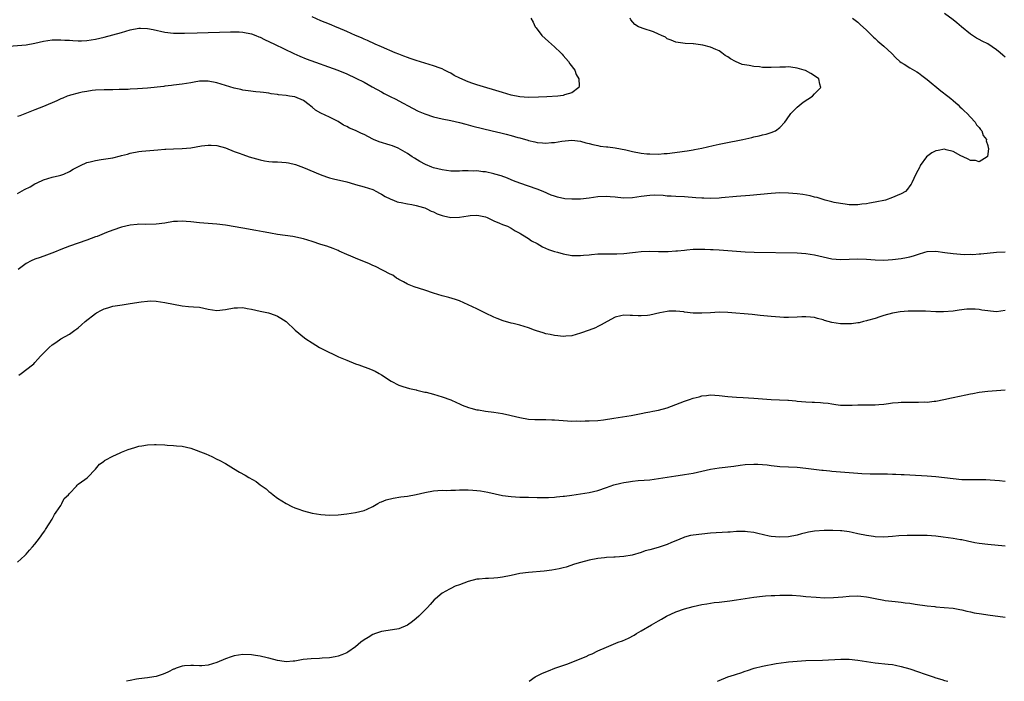
# Model space of a CAD drawing. Units: inches. Extents: x 2592000 to 2595000, y 1545000 to 1548000.
# Drawn here: x 2594224 to 2594451, y 1545000 to 1545153 of the extents above; entities that cross this region are included whole.
import ezdxf

# ---------------------------------------------------------------- set-up
doc = ezdxf.new("R2010")
doc.units = ezdxf.units.IN
doc.header["$MEASUREMENT"] = 0
doc.layers.add('LD25921545_10ft', color=63, linetype='Continuous')

msp = doc.modelspace()

# ---------------------------------------------------------------- linework, layer by layer
at = {"layer": 'LD25921545_10ft'}
for points, elevation in [([(2594451, 1545144), (2594450.45, 1545144.45), (2594449.84, 1545145), (2594449, 1545145.66), (2594447, 1545147.03), (2594445.66, 1545147.66), (2594445, 1545148.09), (2594444.38, 1545148.38), (2594443, 1545149.29), (2594440.96, 1545151), (2594439.87, 1545151.87), (2594439, 1545152.6), (2594437, 1545154.04)], 7370), ([(2594221, 1545146.51), (2594225, 1545146.83), (2594227, 1545147.18), (2594229, 1545147.67), (2594231, 1545148.01), (2594233, 1545148.02), (2594233.93, 1545147.93), (2594235, 1545147.88), (2594235.8, 1545147.8), (2594237, 1545147.76), (2594237.75, 1545147.75), (2594239, 1545147.8), (2594241, 1545148.11), (2594243, 1545148.6), (2594245, 1545149.13), (2594247, 1545149.68), (2594249, 1545150.28), (2594251, 1545150.66), (2594251.36, 1545150.64), (2594253, 1545150.6), (2594254.34, 1545150.34), (2594257, 1545149.75), (2594259, 1545149.55), (2594260.47, 1545149.53), (2594261.55, 1545149.55), (2594264.44, 1545149.56), (2594272.15, 1545149.85), (2594273, 1545149.86), (2594274.17, 1545149.83), (2594275, 1545149.78), (2594277, 1545149.39), (2594278, 1545149), (2594278.68, 1545148.68), (2594279, 1545148.56), (2594280.03, 1545148.03), (2594282.29, 1545147), (2594286.82, 1545144.82), (2594288.2, 1545144.2), (2594289.62, 1545143.62), (2594296.98, 1545141.02), (2594299, 1545140.15), (2594301.14, 1545139.14), (2594303, 1545138.18), (2594304.88, 1545137.12), (2594307, 1545135.95), (2594307.64, 1545135.64), (2594309, 1545134.92), (2594310.31, 1545134.31), (2594311, 1545133.92), (2594314.19, 1545132.19), (2594315.53, 1545131.53), (2594317, 1545130.89), (2594319, 1545130.23), (2594321, 1545129.75), (2594323, 1545129.35), (2594325, 1545128.9), (2594326.49, 1545128.49), (2594327, 1545128.39), (2594328.1, 1545128.1), (2594332.56, 1545127), (2594334.54, 1545126.54), (2594335.79, 1545126.21), (2594337, 1545125.92), (2594338.54, 1545125.46), (2594339, 1545125.34), (2594340.81, 1545124.81), (2594341, 1545124.73), (2594342.43, 1545124.43), (2594343, 1545124.28), (2594344.21, 1545124.21), (2594345, 1545124.13), (2594346.27, 1545124.27), (2594347, 1545124.31), (2594348.63, 1545124.63), (2594351, 1545124.84), (2594353, 1545124.58), (2594354.22, 1545124.22), (2594355, 1545124.06), (2594355.82, 1545123.82), (2594357, 1545123.61), (2594357.49, 1545123.49), (2594359, 1545123.32), (2594359.26, 1545123.26), (2594361, 1545123.04), (2594363.42, 1545122.58), (2594365, 1545122.23), (2594367, 1545121.86), (2594368.29, 1545121.71), (2594369, 1545121.65), (2594371, 1545121.63), (2594372.26, 1545121.74), (2594373, 1545121.77), (2594375.87, 1545122.13), (2594377, 1545122.32), (2594377.61, 1545122.39), (2594379, 1545122.64), (2594379.32, 1545122.68), (2594380.95, 1545123), (2594383.63, 1545123.63), (2594385, 1545123.93), (2594386.17, 1545124.17), (2594390.41, 1545125), (2594392.53, 1545125.46), (2594393, 1545125.58), (2594394.18, 1545125.82), (2594395, 1545126.03), (2594395.81, 1545126.19), (2594397, 1545126.57), (2594397.96, 1545127), (2594399, 1545127.72), (2594400.11, 1545129), (2594400.49, 1545129.51), (2594401.55, 1545131), (2594403, 1545132.48), (2594404.39, 1545133.61), (2594406.51, 1545135), (2594407, 1545135.55), (2594408.42, 1545137), (2594408.22, 1545137.78), (2594408, 1545139), (2594407, 1545139.64), (2594406.18, 1545140.18), (2594404.89, 1545140.89), (2594404.64, 1545141), (2594403, 1545141.46), (2594402.5, 1545141.5), (2594401, 1545141.73), (2594400.31, 1545141.69), (2594399, 1545141.71), (2594397, 1545141.61), (2594396.37, 1545141.63), (2594395, 1545141.62), (2594394.28, 1545141.72), (2594393, 1545141.81), (2594391.94, 1545142.06), (2594390.31, 1545142.31), (2594388.74, 1545143), (2594387.57, 1545143.57), (2594387, 1545144.09), (2594386.37, 1545144.37), (2594385.61, 1545145), (2594385, 1545145.42), (2594384.22, 1545145.78), (2594383, 1545146.27), (2594381.22, 1545146.78), (2594379.07, 1545147.07), (2594379, 1545147.09), (2594377.15, 1545147.15), (2594375, 1545147.43), (2594373.92, 1545147.92), (2594373, 1545148.22), (2594372.56, 1545148.56), (2594371.68, 1545149), (2594371, 1545149.29), (2594369.86, 1545149.86), (2594367.4, 1545150.6), (2594366.81, 1545150.81), (2594366.38, 1545151), (2594365.53, 1545151.53), (2594364.59, 1545152.59), (2594364.4, 1545153)], 7350), ([(2594415.79, 1545153), (2594417, 1545152.07), (2594417.54, 1545151.54), (2594419, 1545150.21), (2594420.19, 1545149), (2594420.6, 1545148.6), (2594421, 1545148.28), (2594421.64, 1545147.64), (2594423, 1545146.54), (2594424.82, 1545144.82), (2594425.8, 1545143.8), (2594426.67, 1545143), (2594427, 1545142.74), (2594427.66, 1545142.34), (2594429, 1545141.5), (2594430.59, 1545140.59), (2594431, 1545140.34), (2594431.78, 1545139.78), (2594433, 1545138.84), (2594436.19, 1545136.19), (2594437.81, 1545135), (2594438.43, 1545134.43), (2594439, 1545133.98), (2594440.17, 1545133), (2594440.54, 1545132.54), (2594441, 1545132.15), (2594441.57, 1545131.57), (2594442.22, 1545131), (2594443, 1545130.11), (2594444.08, 1545129), (2594444.37, 1545128.37), (2594445, 1545127.74), (2594445.3, 1545127.3), (2594445.64, 1545127), (2594445.95, 1545125.95), (2594446.69, 1545125), (2594446.65, 1545124.65), (2594447, 1545123.57), (2594447.09, 1545123.09), (2594447.14, 1545123), (2594447.16, 1545122.84), (2594446.92, 1545121.08), (2594446.84, 1545121), (2594445, 1545119.85), (2594444.16, 1545120.16), (2594443, 1545120.16), (2594442.47, 1545120.47), (2594441.35, 1545121), (2594440.75, 1545121.25), (2594439, 1545122.19), (2594437.39, 1545122.61), (2594437, 1545122.73), (2594435.51, 1545122.49), (2594435, 1545122.38), (2594434.1, 1545121.9), (2594432.88, 1545121), (2594431.4, 1545119), (2594431.29, 1545118.71), (2594430.36, 1545117), (2594429.48, 1545115), (2594429.31, 1545114.69), (2594429, 1545114.3), (2594428.47, 1545113.53), (2594428.01, 1545113), (2594427, 1545112.45), (2594426.1, 1545112.1), (2594425, 1545111.59), (2594423.37, 1545111), (2594421, 1545110.5), (2594419.71, 1545110.29), (2594419, 1545110.15), (2594417.95, 1545110.05), (2594417, 1545109.93), (2594416.07, 1545109.93), (2594415, 1545109.95), (2594414.1, 1545110.1), (2594413, 1545110.2), (2594411.52, 1545110.48), (2594411, 1545110.6), (2594410.7, 1545110.7), (2594409.42, 1545111), (2594409, 1545111.11), (2594407.58, 1545111.58), (2594407, 1545111.69), (2594405.98, 1545111.98), (2594404.3, 1545112.3), (2594403, 1545112.48), (2594401, 1545112.64), (2594399, 1545112.66), (2594397, 1545112.54), (2594392.09, 1545112.09), (2594389, 1545111.84), (2594385.53, 1545111.53), (2594385, 1545111.49), (2594383, 1545111.39), (2594381.45, 1545111.45), (2594381, 1545111.45), (2594379.57, 1545111.57), (2594377, 1545111.73), (2594375, 1545111.83), (2594373.92, 1545111.92), (2594373, 1545111.93), (2594372.05, 1545112.05), (2594370.11, 1545112.11), (2594369, 1545112.1), (2594367, 1545111.84), (2594365, 1545111.5), (2594363, 1545111.44), (2594361.61, 1545111.61), (2594361, 1545111.66), (2594359.79, 1545111.79), (2594359, 1545111.85), (2594357, 1545111.75), (2594355, 1545111.44), (2594353, 1545111.21), (2594351.19, 1545111.19), (2594351, 1545111.2), (2594349.34, 1545111.34), (2594347.68, 1545111.68), (2594347, 1545111.88), (2594346.17, 1545112.17), (2594344.35, 1545113), (2594343, 1545113.56), (2594341, 1545114.25), (2594339, 1545114.91), (2594337.47, 1545115.47), (2594337, 1545115.69), (2594336.08, 1545116.08), (2594334.63, 1545116.63), (2594333.23, 1545117), (2594333, 1545117.07), (2594331, 1545117.52), (2594330.45, 1545117.55), (2594329, 1545117.75), (2594328.3, 1545117.7), (2594327, 1545117.76), (2594325.74, 1545117.74), (2594325, 1545117.67), (2594324.33, 1545117.67), (2594323, 1545117.71), (2594321, 1545117.98), (2594319, 1545118.49), (2594318.62, 1545118.62), (2594317.2, 1545119.2), (2594315.88, 1545119.88), (2594314.65, 1545120.65), (2594314.14, 1545121), (2594313, 1545121.76), (2594310.9, 1545123), (2594309.54, 1545123.54), (2594309, 1545123.72), (2594306.47, 1545124.47), (2594305.15, 1545125), (2594305, 1545125.06), (2594303, 1545126.11), (2594302.38, 1545126.38), (2594301, 1545127.05), (2594299.62, 1545127.62), (2594299, 1545127.97), (2594298.27, 1545128.28), (2594297, 1545129.14), (2594295, 1545130.16), (2594293.04, 1545131.04), (2594291.77, 1545131.77), (2594291, 1545132.43), (2594290.68, 1545132.68), (2594290.36, 1545133), (2594289, 1545133.95), (2594287, 1545134.8), (2594285.79, 1545135), (2594285, 1545135.11), (2594283.28, 1545135.28), (2594283, 1545135.35), (2594281.54, 1545135.54), (2594281, 1545135.66), (2594279.8, 1545135.8), (2594279, 1545135.92), (2594278, 1545136), (2594276.22, 1545136.22), (2594275, 1545136.4), (2594274.52, 1545136.52), (2594273, 1545136.85), (2594271, 1545137.41), (2594269, 1545138.05), (2594267, 1545138.48), (2594265.55, 1545138.45), (2594265, 1545138.42), (2594263.79, 1545138.21), (2594263, 1545138.06), (2594261, 1545137.76), (2594259, 1545137.52), (2594258.55, 1545137.45), (2594257, 1545137.29), (2594256.76, 1545137.24), (2594253, 1545136.87), (2594250.67, 1545136.67), (2594249, 1545136.6), (2594248.56, 1545136.56), (2594247, 1545136.54), (2594246.49, 1545136.49), (2594245, 1545136.48), (2594244.45, 1545136.45), (2594243, 1545136.44), (2594241, 1545136.34), (2594240.27, 1545136.27), (2594239, 1545136.1), (2594237.89, 1545135.89), (2594237, 1545135.69), (2594235.23, 1545135.23), (2594235, 1545135.17), (2594234.5, 1545135), (2594233.46, 1545134.54), (2594233, 1545134.37), (2594232.06, 1545133.94), (2594229, 1545132.64), (2594227, 1545131.86), (2594225.06, 1545131.06), (2594223.52, 1545130.48), (2594223, 1545130.26)], 7360), ([(2594341.48, 1545153), (2594342.04, 1545152.04), (2594342.51, 1545151), (2594342.73, 1545150.73), (2594344.04, 1545149), (2594345.61, 1545147.61), (2594346.24, 1545147), (2594347, 1545146.38), (2594348.44, 1545145), (2594348.7, 1545144.7), (2594349, 1545144.38), (2594350.21, 1545143), (2594350.48, 1545142.48), (2594351.64, 1545141), (2594351.97, 1545139.97), (2594352.57, 1545139), (2594352.66, 1545137.34), (2594352.55, 1545137), (2594351, 1545135.77), (2594349.3, 1545135.3), (2594349, 1545135.16), (2594347.72, 1545135), (2594345.18, 1545134.82), (2594343.28, 1545134.72), (2594341, 1545134.69), (2594339, 1545134.85), (2594337, 1545135.25), (2594335, 1545135.8), (2594329, 1545137.58), (2594328.1, 1545137.9), (2594327, 1545138.26), (2594325.11, 1545139.11), (2594323.78, 1545139.78), (2594323, 1545140.26), (2594322.5, 1545140.5), (2594321.59, 1545141), (2594321, 1545141.26), (2594320.58, 1545141.42), (2594319, 1545141.97), (2594315, 1545143.18), (2594313.67, 1545143.67), (2594313, 1545143.89), (2594312.22, 1545144.22), (2594311, 1545144.67), (2594310.19, 1545145), (2594307, 1545146.4), (2594305.57, 1545147), (2594303.82, 1545147.82), (2594303, 1545148.16), (2594302.42, 1545148.42), (2594301, 1545149), (2594299, 1545149.92), (2594297, 1545150.76), (2594296.39, 1545151), (2594295.42, 1545151.42), (2594293.99, 1545151.99), (2594293, 1545152.37), (2594291, 1545153.27)], 7340), ([(2594223, 1545112.56), (2594224.58, 1545113.42), (2594225.9, 1545114.1), (2594227, 1545114.73), (2594227.51, 1545115), (2594229, 1545115.7), (2594230.02, 1545116.02), (2594231, 1545116.3), (2594232.68, 1545116.68), (2594233, 1545116.73), (2594233.69, 1545117), (2594235, 1545117.58), (2594235.86, 1545118.14), (2594237.51, 1545119), (2594239, 1545119.66), (2594239.81, 1545119.81), (2594241, 1545120.16), (2594242.34, 1545120.34), (2594245, 1545120.79), (2594246.78, 1545121.22), (2594247, 1545121.29), (2594248.36, 1545121.64), (2594249, 1545121.85), (2594251, 1545122.21), (2594251.72, 1545122.28), (2594255.39, 1545122.61), (2594257, 1545122.77), (2594257.23, 1545122.77), (2594259, 1545122.87), (2594261, 1545122.92), (2594263, 1545123.09), (2594265.5, 1545123.5), (2594267, 1545123.69), (2594267.69, 1545123.69), (2594269, 1545123.61), (2594271, 1545123.05), (2594273, 1545122.24), (2594274.15, 1545121.85), (2594275, 1545121.5), (2594276.46, 1545121), (2594279, 1545120.28), (2594280.05, 1545120.05), (2594281, 1545119.92), (2594281.83, 1545119.83), (2594283, 1545119.8), (2594285, 1545119.67), (2594285.59, 1545119.59), (2594287.21, 1545119.21), (2594289, 1545118.51), (2594292.88, 1545116.88), (2594294.35, 1545116.35), (2594295, 1545116.16), (2594295.93, 1545115.93), (2594299, 1545115.25), (2594299.83, 1545115), (2594301, 1545114.62), (2594303, 1545114.04), (2594305, 1545113.43), (2594305.91, 1545113), (2594306.58, 1545112.58), (2594307, 1545112.38), (2594307.84, 1545111.84), (2594309, 1545111.29), (2594309.2, 1545111.2), (2594309.78, 1545111), (2594310.63, 1545110.63), (2594311, 1545110.53), (2594311.56, 1545110.44), (2594313, 1545110.11), (2594314.04, 1545109.96), (2594315, 1545109.75), (2594316.72, 1545109.28), (2594317, 1545109.19), (2594317.47, 1545109), (2594318.49, 1545108.49), (2594319, 1545108.29), (2594319.87, 1545107.87), (2594321, 1545107.44), (2594321.35, 1545107.35), (2594323, 1545107.03), (2594325, 1545107.1), (2594327, 1545107.41), (2594327.46, 1545107.46), (2594329, 1545107.53), (2594329.47, 1545107.47), (2594331, 1545107.15), (2594331.4, 1545107), (2594333, 1545106.21), (2594334.29, 1545105.71), (2594335, 1545105.39), (2594336.14, 1545105), (2594337, 1545104.57), (2594337.92, 1545103.92), (2594339, 1545103.4), (2594339.21, 1545103.21), (2594339.61, 1545103), (2594341, 1545102.14), (2594341.63, 1545101.63), (2594342.96, 1545101), (2594344.21, 1545100.21), (2594345.62, 1545099.62), (2594347, 1545099.16), (2594347.67, 1545099), (2594349, 1545098.62), (2594351, 1545098.24), (2594351.75, 1545098.25), (2594353, 1545098.2), (2594353.68, 1545098.32), (2594355, 1545098.42), (2594355.52, 1545098.48), (2594357, 1545098.58), (2594359, 1545098.62), (2594359.4, 1545098.6), (2594361, 1545098.62), (2594361.39, 1545098.61), (2594363, 1545098.69), (2594365, 1545098.9), (2594365.67, 1545099), (2594367, 1545099.15), (2594369, 1545099.24), (2594371, 1545099.19), (2594373, 1545099.17), (2594373.19, 1545099.19), (2594375, 1545099.28), (2594375.34, 1545099.34), (2594377, 1545099.47), (2594377.55, 1545099.55), (2594379, 1545099.66), (2594381, 1545099.72), (2594381.68, 1545099.68), (2594383, 1545099.65), (2594383.59, 1545099.59), (2594385, 1545099.52), (2594389, 1545099.22), (2594391, 1545099.1), (2594393.03, 1545099.03), (2594403, 1545098.83), (2594405, 1545098.7), (2594407, 1545098.38), (2594409, 1545097.9), (2594411, 1545097.49), (2594413, 1545097.34), (2594417, 1545097.45), (2594419, 1545097.37), (2594421, 1545097.22), (2594423, 1545097.19), (2594425, 1545097.32), (2594427, 1545097.55), (2594428.22, 1545097.78), (2594429, 1545097.94), (2594429.83, 1545098.17), (2594431, 1545098.55), (2594432.48, 1545099), (2594433, 1545099.13), (2594435, 1545099.23), (2594437.05, 1545098.95), (2594439, 1545098.66), (2594441.51, 1545098.49), (2594443, 1545098.5), (2594443.51, 1545098.49), (2594445, 1545098.6), (2594445.39, 1545098.61), (2594449.04, 1545098.96), (2594451, 1545099.1)], 7370), ([(2594451, 1545085.55), (2594449, 1545085.27), (2594445.6, 1545085.6), (2594445, 1545085.75), (2594444.12, 1545085.88), (2594443, 1545085.85), (2594442.14, 1545085.86), (2594440.39, 1545085.61), (2594439, 1545085.38), (2594436.79, 1545085.21), (2594435, 1545085.24), (2594432.64, 1545085.36), (2594431, 1545085.41), (2594429, 1545085.38), (2594428.64, 1545085.36), (2594426.8, 1545085.2), (2594425.43, 1545085), (2594425, 1545084.91), (2594423, 1545084.36), (2594422.09, 1545084.09), (2594421, 1545083.73), (2594419.24, 1545083.24), (2594419, 1545083.16), (2594418.3, 1545083), (2594417.27, 1545082.73), (2594417, 1545082.71), (2594415.5, 1545082.5), (2594415, 1545082.48), (2594413.53, 1545082.47), (2594413, 1545082.49), (2594411, 1545082.79), (2594409.27, 1545083.27), (2594409, 1545083.36), (2594407.71, 1545083.71), (2594407, 1545083.93), (2594406.03, 1545084.03), (2594405, 1545084.1), (2594404.07, 1545084.07), (2594403, 1545084), (2594401, 1545083.93), (2594399.94, 1545083.94), (2594399, 1545083.97), (2594397, 1545084.12), (2594394.41, 1545084.41), (2594392.6, 1545084.6), (2594387, 1545085.07), (2594385, 1545085.12), (2594383, 1545085.03), (2594381, 1545084.91), (2594379, 1545084.93), (2594377, 1545085.19), (2594376.8, 1545085.2), (2594375, 1545085.42), (2594373.36, 1545085.36), (2594373, 1545085.34), (2594371.28, 1545085), (2594369, 1545084.45), (2594368.4, 1545084.4), (2594367, 1545084.29), (2594366.3, 1545084.3), (2594365, 1545084.41), (2594364.4, 1545084.4), (2594363, 1545084.48), (2594362.28, 1545084.28), (2594361, 1545083.99), (2594359.1, 1545083), (2594357.77, 1545082.23), (2594357, 1545081.84), (2594356.42, 1545081.58), (2594355, 1545081.03), (2594353, 1545080.28), (2594351, 1545079.72), (2594349.61, 1545079.61), (2594349, 1545079.55), (2594347.71, 1545079.71), (2594347, 1545079.77), (2594345.99, 1545079.99), (2594345, 1545080.19), (2594344.35, 1545080.35), (2594342.82, 1545080.82), (2594342.38, 1545081), (2594341, 1545081.51), (2594339, 1545082.16), (2594337.45, 1545082.55), (2594337, 1545082.64), (2594335.15, 1545083.15), (2594333.71, 1545083.71), (2594333, 1545084.01), (2594331, 1545084.94), (2594329, 1545085.89), (2594327, 1545086.88), (2594325, 1545087.76), (2594324.09, 1545088.09), (2594322.56, 1545088.56), (2594321, 1545088.92), (2594319, 1545089.51), (2594317, 1545090.24), (2594314.58, 1545091), (2594313, 1545091.65), (2594312.13, 1545092.13), (2594311, 1545092.68), (2594310.82, 1545092.82), (2594310.52, 1545093), (2594309.68, 1545093.68), (2594309, 1545093.96), (2594305.67, 1545095.67), (2594305, 1545095.95), (2594304.28, 1545096.28), (2594301, 1545097.58), (2594299.95, 1545098.05), (2594299, 1545098.45), (2594297.25, 1545099.25), (2594297, 1545099.39), (2594295.85, 1545099.85), (2594294.38, 1545100.38), (2594293, 1545100.77), (2594291, 1545101.43), (2594289, 1545102.05), (2594286.58, 1545102.58), (2594283, 1545103.09), (2594281.4, 1545103.4), (2594281, 1545103.46), (2594279.72, 1545103.72), (2594278.01, 1545104.01), (2594275, 1545104.51), (2594271, 1545105.24), (2594269, 1545105.49), (2594265, 1545105.78), (2594263, 1545106), (2594261.93, 1545106.07), (2594261, 1545106.16), (2594259.92, 1545106.08), (2594259, 1545106.05), (2594257, 1545105.71), (2594255, 1545105.45), (2594252.59, 1545105.41), (2594251, 1545105.45), (2594250.61, 1545105.39), (2594249, 1545105.24), (2594247.98, 1545105), (2594247, 1545104.74), (2594245, 1545104.09), (2594243.51, 1545103.51), (2594243, 1545103.34), (2594241.36, 1545102.64), (2594241, 1545102.51), (2594239, 1545101.78), (2594235, 1545100.4), (2594233, 1545099.63), (2594231.57, 1545099), (2594229.72, 1545098.28), (2594228.24, 1545097.76), (2594227, 1545097.35), (2594226.13, 1545097), (2594225, 1545096.42), (2594223.13, 1545095)], 7380), ([(2594223.34, 1545070.66), (2594223.85, 1545071), (2594226.46, 1545073), (2594226.74, 1545073.26), (2594227, 1545073.58), (2594227.7, 1545074.3), (2594228.32, 1545075), (2594229, 1545075.73), (2594230.29, 1545077), (2594231, 1545077.6), (2594231.81, 1545078.19), (2594233, 1545079), (2594235, 1545080.09), (2594236.27, 1545081), (2594236.71, 1545081.29), (2594237, 1545081.51), (2594237.79, 1545082.21), (2594238.64, 1545083), (2594241, 1545084.86), (2594241.25, 1545085), (2594242.42, 1545085.58), (2594243, 1545085.89), (2594243.86, 1545086.14), (2594245, 1545086.52), (2594247.13, 1545086.87), (2594249, 1545087.12), (2594251.53, 1545087.53), (2594253, 1545087.73), (2594253.74, 1545087.74), (2594255, 1545087.72), (2594257, 1545087.41), (2594259, 1545086.98), (2594261, 1545086.59), (2594262.46, 1545086.46), (2594263.6, 1545086.4), (2594265, 1545086.29), (2594267, 1545085.88), (2594269, 1545085.55), (2594271, 1545085.75), (2594273, 1545086.18), (2594273.81, 1545086.19), (2594275, 1545086.24), (2594275.98, 1545086.02), (2594277, 1545085.82), (2594279, 1545085.35), (2594280.98, 1545084.98), (2594282.46, 1545084.46), (2594283, 1545084.21), (2594283.79, 1545083.79), (2594285, 1545083.02), (2594287.08, 1545081), (2594289.27, 1545079.27), (2594289.58, 1545079), (2594291, 1545078.11), (2594292.7, 1545077), (2594293, 1545076.83), (2594294.27, 1545076.27), (2594295, 1545075.85), (2594295.6, 1545075.6), (2594297.14, 1545074.86), (2594299, 1545074.05), (2594301, 1545073.26), (2594301.82, 1545073), (2594303, 1545072.55), (2594304.14, 1545072.14), (2594305, 1545071.76), (2594305.54, 1545071.54), (2594306.51, 1545071), (2594307, 1545070.71), (2594309.25, 1545069.25), (2594309.69, 1545069), (2594310.55, 1545068.55), (2594311, 1545068.35), (2594311.98, 1545067.98), (2594313.52, 1545067.52), (2594315, 1545067.21), (2594315.15, 1545067.15), (2594317, 1545066.73), (2594317.32, 1545066.68), (2594319, 1545066.21), (2594320.04, 1545065.96), (2594321, 1545065.65), (2594323, 1545064.95), (2594324.32, 1545064.32), (2594325, 1545064.03), (2594325.69, 1545063.69), (2594327.14, 1545063.14), (2594327.64, 1545063), (2594329, 1545062.65), (2594329.4, 1545062.6), (2594331, 1545062.33), (2594333, 1545062.08), (2594333.95, 1545061.95), (2594335, 1545061.76), (2594336.63, 1545061.37), (2594337, 1545061.31), (2594339, 1545060.83), (2594341, 1545060.51), (2594342.41, 1545060.41), (2594344.37, 1545060.37), (2594345, 1545060.4), (2594346.33, 1545060.33), (2594347, 1545060.33), (2594349, 1545060.16), (2594351, 1545060.04), (2594352.05, 1545060.05), (2594353, 1545060.01), (2594354.07, 1545060.07), (2594355, 1545060.05), (2594357, 1545060.17), (2594358.31, 1545060.31), (2594360.67, 1545060.67), (2594364.66, 1545061.34), (2594367, 1545061.77), (2594368.02, 1545061.98), (2594369, 1545062.14), (2594369.69, 1545062.31), (2594371, 1545062.52), (2594373, 1545063.07), (2594377, 1545064.6), (2594378.1, 1545065), (2594379, 1545065.3), (2594380.37, 1545065.63), (2594381, 1545065.82), (2594382.08, 1545065.92), (2594383, 1545066.05), (2594385, 1545065.95), (2594387, 1545065.73), (2594389, 1545065.54), (2594390.55, 1545065.45), (2594393, 1545065.33), (2594397, 1545065), (2594400.82, 1545064.82), (2594401, 1545064.82), (2594402.67, 1545064.67), (2594403, 1545064.66), (2594405, 1545064.48), (2594406.43, 1545064.43), (2594407, 1545064.36), (2594408.34, 1545064.34), (2594409, 1545064.25), (2594410.15, 1545064.15), (2594411, 1545064), (2594411.89, 1545063.89), (2594413, 1545063.73), (2594413.7, 1545063.7), (2594415, 1545063.68), (2594415.69, 1545063.69), (2594417, 1545063.77), (2594417.75, 1545063.75), (2594419, 1545063.77), (2594419.75, 1545063.75), (2594421, 1545063.76), (2594421.82, 1545063.82), (2594423, 1545063.93), (2594424.06, 1545064.06), (2594425, 1545064.21), (2594426.31, 1545064.31), (2594427, 1545064.38), (2594430.43, 1545064.43), (2594431, 1545064.38), (2594432.46, 1545064.46), (2594433, 1545064.43), (2594434.64, 1545064.64), (2594435, 1545064.66), (2594436.85, 1545065), (2594438.62, 1545065.38), (2594439, 1545065.49), (2594441.89, 1545066.11), (2594443, 1545066.3), (2594443.57, 1545066.43), (2594445, 1545066.67), (2594447, 1545066.96), (2594451, 1545067.22)], 7390), ([(2594223, 1545027.46), (2594224.71, 1545029), (2594225, 1545029.31), (2594225.75, 1545030.25), (2594226.48, 1545031), (2594227, 1545031.67), (2594228.09, 1545033), (2594229, 1545034.29), (2594229.28, 1545034.73), (2594229.47, 1545035), (2594230.34, 1545036.34), (2594231, 1545037.43), (2594231.5, 1545038.5), (2594231.9, 1545039), (2594233, 1545040.56), (2594233.26, 1545041), (2594233.8, 1545042.2), (2594234.75, 1545043), (2594235, 1545043.3), (2594236.6, 1545045), (2594236.74, 1545045.26), (2594237, 1545045.5), (2594238.56, 1545046.56), (2594239.05, 1545046.95), (2594239.14, 1545047), (2594241, 1545048.93), (2594241.9, 1545050.1), (2594243, 1545050.79), (2594243.1, 1545050.9), (2594243.27, 1545051), (2594245, 1545051.94), (2594246.72, 1545052.72), (2594247, 1545052.86), (2594248.51, 1545053.49), (2594250.05, 1545053.95), (2594251, 1545054.21), (2594251.69, 1545054.31), (2594253, 1545054.57), (2594254.63, 1545054.63), (2594255, 1545054.63), (2594257, 1545054.53), (2594257.51, 1545054.49), (2594259, 1545054.42), (2594259.68, 1545054.32), (2594261, 1545054.21), (2594262.04, 1545054.04), (2594263, 1545053.75), (2594266.48, 1545052.48), (2594267.84, 1545051.84), (2594269, 1545051.28), (2594269.52, 1545051), (2594271, 1545050.25), (2594272.88, 1545049.12), (2594274.26, 1545048.26), (2594275.54, 1545047.54), (2594276.38, 1545047), (2594278.06, 1545046.06), (2594279, 1545045.36), (2594280.37, 1545044.37), (2594281, 1545043.8), (2594281.48, 1545043.48), (2594282.04, 1545043), (2594283, 1545042.26), (2594285, 1545040.98), (2594286.35, 1545040.35), (2594287, 1545040), (2594287.75, 1545039.75), (2594289, 1545039.29), (2594291, 1545038.78), (2594293, 1545038.48), (2594295, 1545038.35), (2594297, 1545038.38), (2594299, 1545038.6), (2594301, 1545038.93), (2594303, 1545039.41), (2594303.7, 1545039.7), (2594305, 1545040.31), (2594306.17, 1545041), (2594306.71, 1545041.29), (2594307, 1545041.38), (2594308.13, 1545041.87), (2594309.74, 1545042.26), (2594311.46, 1545042.54), (2594313, 1545042.73), (2594315, 1545043.07), (2594317, 1545043.57), (2594319, 1545043.97), (2594320, 1545044), (2594321, 1545044.09), (2594322.05, 1545044.05), (2594323, 1545044.11), (2594324.1, 1545044.1), (2594325, 1545044.18), (2594326.17, 1545044.17), (2594327, 1545044.19), (2594328.13, 1545044.13), (2594329, 1545044.04), (2594329.91, 1545043.91), (2594331.6, 1545043.6), (2594335, 1545042.89), (2594337, 1545042.6), (2594339, 1545042.5), (2594341, 1545042.46), (2594343, 1545042.41), (2594345, 1545042.38), (2594345.57, 1545042.43), (2594347, 1545042.47), (2594347.45, 1545042.55), (2594349, 1545042.67), (2594349.27, 1545042.73), (2594351, 1545042.93), (2594353, 1545043.22), (2594355, 1545043.56), (2594357, 1545044.04), (2594359, 1545044.69), (2594360.7, 1545045.3), (2594362.3, 1545045.7), (2594363, 1545045.84), (2594364.02, 1545045.98), (2594365, 1545046.14), (2594366.29, 1545046.29), (2594367.63, 1545046.37), (2594369, 1545046.51), (2594371, 1545046.75), (2594375, 1545047.41), (2594375.49, 1545047.49), (2594377, 1545047.67), (2594379, 1545048.01), (2594381, 1545048.5), (2594383, 1545048.95), (2594385, 1545049.25), (2594388.38, 1545049.62), (2594389.85, 1545049.85), (2594391, 1545049.99), (2594393, 1545050.11), (2594393.91, 1545050.09), (2594395, 1545050.01), (2594396.1, 1545049.9), (2594397, 1545049.77), (2594398.36, 1545049.64), (2594399, 1545049.57), (2594403, 1545049.37), (2594405, 1545049.18), (2594408.68, 1545048.68), (2594409, 1545048.67), (2594410.53, 1545048.53), (2594411, 1545048.51), (2594413, 1545048.35), (2594417, 1545047.99), (2594417.93, 1545047.93), (2594419.88, 1545047.88), (2594423.83, 1545047.83), (2594425, 1545047.78), (2594425.79, 1545047.79), (2594427, 1545047.71), (2594427.71, 1545047.71), (2594429, 1545047.63), (2594433, 1545047.43), (2594435, 1545047.27), (2594437.04, 1545047.04), (2594439, 1545046.76), (2594441, 1545046.57), (2594443.48, 1545046.52), (2594445, 1545046.56), (2594446.55, 1545046.55), (2594447.53, 1545046.47), (2594449.68, 1545046.32), (2594451, 1545046.2)], 7400), ([(2594451, 1545031.14), (2594447, 1545031.52), (2594445, 1545031.78), (2594443.97, 1545031.97), (2594442.32, 1545032.32), (2594441, 1545032.63), (2594440.67, 1545032.67), (2594439, 1545032.98), (2594436.73, 1545033.27), (2594435, 1545033.46), (2594433, 1545033.6), (2594432.38, 1545033.62), (2594431, 1545033.66), (2594429, 1545033.67), (2594428.35, 1545033.65), (2594426.46, 1545033.54), (2594425, 1545033.38), (2594423, 1545033.25), (2594421, 1545033.34), (2594420.61, 1545033.39), (2594419, 1545033.64), (2594417, 1545034.05), (2594415.66, 1545034.34), (2594415, 1545034.47), (2594413.29, 1545034.71), (2594413, 1545034.74), (2594411.21, 1545034.79), (2594409.22, 1545034.78), (2594407, 1545034.67), (2594405.6, 1545034.4), (2594405, 1545034.27), (2594404, 1545034), (2594403, 1545033.71), (2594401, 1545033.31), (2594399, 1545033.23), (2594397, 1545033.41), (2594396.49, 1545033.51), (2594393.91, 1545034.09), (2594393, 1545034.32), (2594391.53, 1545034.47), (2594391, 1545034.55), (2594389.48, 1545034.52), (2594389, 1545034.53), (2594387.56, 1545034.44), (2594387, 1545034.42), (2594383, 1545034.14), (2594381, 1545033.97), (2594379, 1545033.73), (2594378.4, 1545033.6), (2594377, 1545033.23), (2594376.83, 1545033.17), (2594375, 1545032.43), (2594373.99, 1545031.99), (2594373, 1545031.58), (2594370.89, 1545030.89), (2594369, 1545030.36), (2594367.91, 1545030.09), (2594367, 1545029.74), (2594364.89, 1545029.11), (2594363, 1545028.8), (2594361, 1545028.65), (2594360.65, 1545028.65), (2594359, 1545028.53), (2594358.49, 1545028.49), (2594357, 1545028.33), (2594355, 1545027.95), (2594353, 1545027.41), (2594351.61, 1545027), (2594349.64, 1545026.36), (2594349, 1545026.18), (2594348.06, 1545025.94), (2594346.38, 1545025.62), (2594344.59, 1545025.41), (2594340.93, 1545025.07), (2594339, 1545024.83), (2594337, 1545024.44), (2594335, 1545024.02), (2594333.88, 1545023.88), (2594333, 1545023.78), (2594331.74, 1545023.74), (2594331, 1545023.73), (2594329.59, 1545023.59), (2594329, 1545023.57), (2594327, 1545023.03), (2594325, 1545022.23), (2594324.07, 1545021.93), (2594323, 1545021.37), (2594322.73, 1545021.27), (2594321, 1545020.33), (2594319.49, 1545019), (2594319.22, 1545018.78), (2594318.26, 1545017.74), (2594317.62, 1545017), (2594315.61, 1545015), (2594315, 1545014.45), (2594314.2, 1545013.8), (2594313, 1545012.94), (2594311, 1545012.09), (2594307.56, 1545011.56), (2594307, 1545011.46), (2594305.66, 1545011), (2594305, 1545010.76), (2594303.92, 1545010.08), (2594303, 1545009.57), (2594302.26, 1545009), (2594301, 1545007.94), (2594299.28, 1545006.72), (2594299, 1545006.57), (2594297.9, 1545006.1), (2594297, 1545005.8), (2594296.35, 1545005.65), (2594295, 1545005.44), (2594293.34, 1545005.34), (2594292.71, 1545005.29), (2594290.8, 1545005.21), (2594288.97, 1545005.03), (2594287, 1545004.63), (2594286.63, 1545004.63), (2594285, 1545004.5), (2594284.58, 1545004.58), (2594283, 1545004.8), (2594281, 1545005.32), (2594280.61, 1545005.39), (2594279, 1545005.77), (2594277.95, 1545005.95), (2594277, 1545006.07), (2594275, 1545006.18), (2594273, 1545005.91), (2594272.32, 1545005.68), (2594271, 1545005.19), (2594269, 1545004.31), (2594268.01, 1545004.01), (2594267, 1545003.73), (2594265.57, 1545003.57), (2594265, 1545003.55), (2594263.62, 1545003.62), (2594263, 1545003.68), (2594261.55, 1545003.55), (2594261, 1545003.52), (2594259.6, 1545003), (2594259.18, 1545002.82), (2594259, 1545002.76), (2594257.84, 1545002.16), (2594257, 1545001.79), (2594256.42, 1545001.58), (2594255, 1545001.09), (2594254.5, 1545001), (2594253, 1545000.8), (2594251, 1545000.58), (2594250.46, 1545000.46), (2594249, 1545000.22), (2594248.19, 1545000)], 7410), ([(2594341.09, 1545000), (2594342.5, 1545001), (2594342.82, 1545001.18), (2594344.16, 1545001.84), (2594345.55, 1545002.45), (2594347.04, 1545003), (2594350.06, 1545004.06), (2594352.47, 1545005), (2594354.26, 1545005.74), (2594355, 1545006.1), (2594355.68, 1545006.32), (2594357, 1545007), (2594359, 1545007.88), (2594361.67, 1545009), (2594362.66, 1545009.34), (2594364.06, 1545009.94), (2594365.35, 1545010.65), (2594365.92, 1545011), (2594367, 1545011.61), (2594369.35, 1545013), (2594371, 1545013.93), (2594371.65, 1545014.35), (2594372.82, 1545015), (2594375, 1545016), (2594377, 1545016.69), (2594379, 1545017.23), (2594381, 1545017.68), (2594382.1, 1545017.9), (2594383, 1545018.03), (2594383.83, 1545018.17), (2594385, 1545018.28), (2594387.44, 1545018.56), (2594389, 1545018.78), (2594393, 1545019.42), (2594395, 1545019.66), (2594395.7, 1545019.7), (2594397, 1545019.79), (2594397.81, 1545019.81), (2594399, 1545019.86), (2594401, 1545019.86), (2594401.84, 1545019.84), (2594403.73, 1545019.73), (2594405, 1545019.59), (2594407.38, 1545019.38), (2594409.29, 1545019.29), (2594411.34, 1545019.34), (2594413.5, 1545019.5), (2594415, 1545019.64), (2594417, 1545019.68), (2594417.65, 1545019.65), (2594419, 1545019.5), (2594419.44, 1545019.44), (2594421, 1545019.11), (2594423, 1545018.72), (2594423.33, 1545018.67), (2594425.62, 1545018.38), (2594427, 1545018.25), (2594427.89, 1545018.11), (2594429, 1545017.99), (2594430.21, 1545017.79), (2594433, 1545017.41), (2594434.78, 1545017.22), (2594435, 1545017.19), (2594436.96, 1545017.04), (2594439, 1545016.84), (2594440.55, 1545016.55), (2594441, 1545016.48), (2594442.18, 1545016.18), (2594443, 1545016.03), (2594443.83, 1545015.83), (2594445.54, 1545015.54), (2594447, 1545015.34), (2594451, 1545014.83)], 7420), ([(2594384.61, 1545000), (2594385, 1545000.21), (2594387, 1545001), (2594388.5, 1545001.5), (2594389, 1545001.65), (2594390.01, 1545001.99), (2594391, 1545002.3), (2594391.51, 1545002.49), (2594393.08, 1545003), (2594395, 1545003.49), (2594398.12, 1545004.12), (2594400.44, 1545004.44), (2594401, 1545004.5), (2594403, 1545004.66), (2594405, 1545004.77), (2594408.86, 1545004.86), (2594413.08, 1545005.08), (2594415, 1545005.08), (2594417, 1545004.88), (2594419, 1545004.57), (2594421, 1545004.28), (2594423.97, 1545003.97), (2594425, 1545003.84), (2594425.71, 1545003.71), (2594427, 1545003.45), (2594429, 1545002.87), (2594431, 1545002.18), (2594432.29, 1545001.71), (2594434.37, 1545001), (2594435, 1545000.8), (2594436.4, 1545000.4), (2594437, 1545000.2), (2594437.81, 1545000)], 7430)]:
    msp.add_lwpolyline(points, dxfattribs=dict(at, elevation=elevation))

doc.saveas('drawing.dxf')
